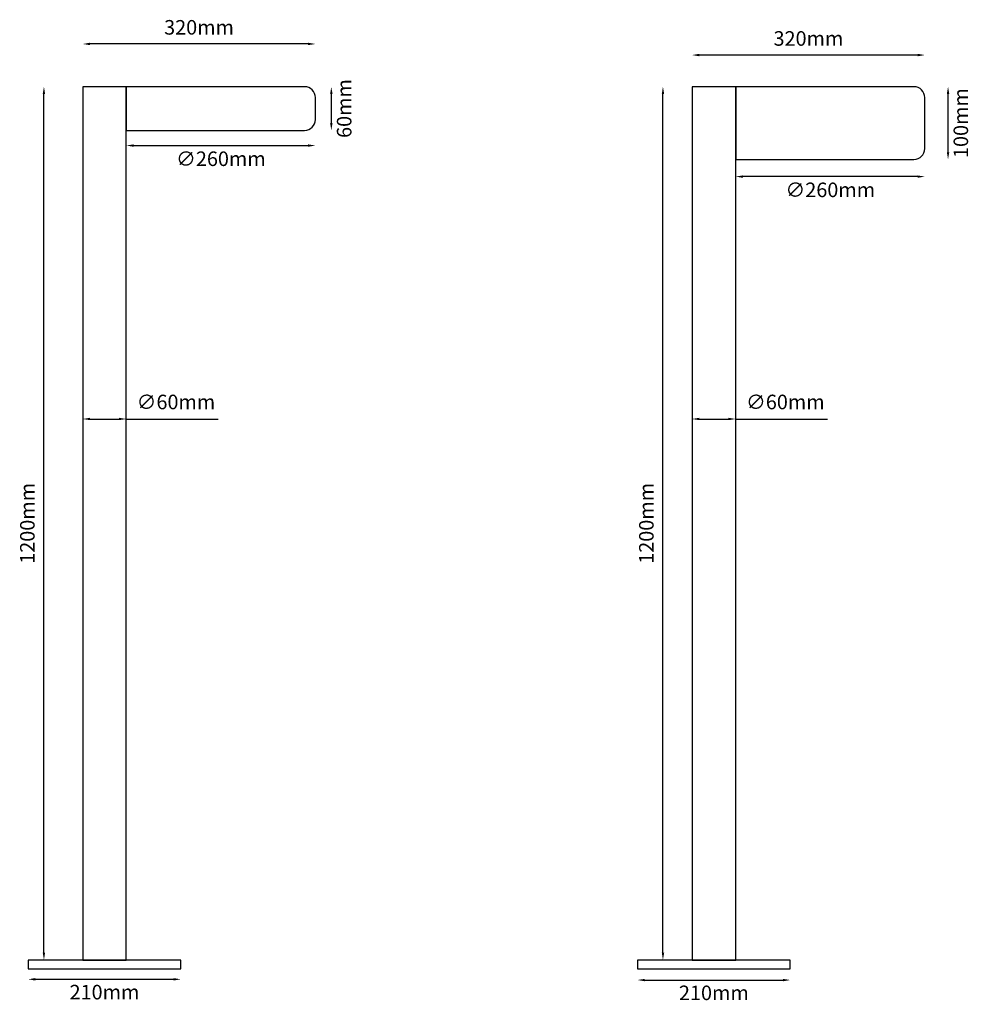
# Model space of a CAD drawing. Units: millimetres. Extents: x 15714 to 17024, y 2632 to 3985.
import ezdxf

# ---------------------------------------------------------------- set-up
doc = ezdxf.new("R2010")
doc.units = ezdxf.units.MM
doc.styles.get("Standard").update_dxf_attribs({"font": 'arial.ttf'})
doc.dimstyles.new('ISO-25', dxfattribs={"dimtxt": 20, "dimasz": 10, "dimexe": 1.25, "dimexo": 2, "dimgap": 10, "dimtad": 2, "dimtxsty": 'Standard', "dimcen": 2.5, "dimse1": 1, "dimse2": 1, "dimadec": 0, "dimazin": 0, "dimtfac": 1, "dimtmove": 0, "dimatfit": 3, "dimfxl": 1, "dimarcsym": 0})

# ---------------------------------------------------------------- blocks, each defined once
blk = doc.blocks.new('*D1')
at = {"color": 0, "lineweight": -2, "transparency": 16777216}
blk.add_line((16598.5, 2702.7), (16598.5, 3882.7), dxfattribs=at)
at = {"color": 0, "transparency": 16777216}
for points in [[(16596.9, 3882.7), (16600.2, 3882.7), (16598.5, 3892.7)], [(16596.9, 2702.7), (16600.2, 2702.7), (16598.5, 2692.7)]]:
    blk.add_solid(points, dxfattribs=at)
at = {"layer": 'Defpoints', "color": 0, "transparency": 16777216}
for p in [(16598.5, 3892.7), (16638.5, 3892.7), (16638.5, 2692.7)]:
    blk.add_point(p, dxfattribs=at)
at = {"color": 0, "transparency": 16777216, "insert": (16578.3, 3292.7), "char_height": 20, "attachment_point": 5, "rotation": 90}
blk.add_mtext('1200mm', dxfattribs=at)
blk = doc.blocks.new('*D2')
at = {"color": 0, "lineweight": -2, "transparency": 16777216}
blk.add_line((15747.6, 2702.7), (15747.6, 3882.7), dxfattribs=at)
at = {"color": 0, "transparency": 16777216}
for points in [[(15745.9, 3882.7), (15749.2, 3882.7), (15747.6, 3892.7)], [(15745.9, 2702.7), (15749.2, 2702.7), (15747.6, 2692.7)]]:
    blk.add_solid(points, dxfattribs=at)
at = {"layer": 'Defpoints', "color": 0, "transparency": 16777216}
for p in [(15747.6, 3892.7), (15800.8, 3892.7), (15800.8, 2692.7)]:
    blk.add_point(p, dxfattribs=at)
at = {"color": 0, "transparency": 16777216, "insert": (15727.4, 3292.7), "char_height": 20, "attachment_point": 5, "rotation": 90}
blk.add_mtext('1200mm', dxfattribs=at)
blk = doc.blocks.new('*D3')
at = {"color": 0, "lineweight": -2, "transparency": 16777216}
blk.add_line((16948.5, 3769.2), (16708.5, 3769.2), dxfattribs=at)
at = {"color": 0, "transparency": 16777216}
for points in [[(16708.5, 3770.8), (16708.5, 3767.5), (16698.5, 3769.2)], [(16948.5, 3770.8), (16948.5, 3767.5), (16958.5, 3769.2)]]:
    blk.add_solid(points, dxfattribs=at)
at = {"layer": 'Defpoints', "color": 0, "transparency": 16777216}
for p in [(16698.5, 3842.7), (16958.5, 3842.7), (16698.5, 3769.2)]:
    blk.add_point(p, dxfattribs=at)
at = {"color": 0, "transparency": 16777216, "insert": (16828.5, 3748.4), "char_height": 20, "attachment_point": 5}
blk.add_mtext('∅260mm', dxfattribs=at)
blk = doc.blocks.new('*D4')
at = {"color": 0, "lineweight": -2, "transparency": 16777216}
blk.add_line((15870.8, 3811.8), (16110.8, 3811.8), dxfattribs=at)
at = {"color": 0, "transparency": 16777216}
for points in [[(15870.8, 3813.5), (15870.8, 3810.2), (15860.8, 3811.8)], [(16110.8, 3813.5), (16110.8, 3810.2), (16120.8, 3811.8)]]:
    blk.add_solid(points, dxfattribs=at)
at = {"layer": 'Defpoints', "color": 0, "transparency": 16777216}
for p in [(16120.8, 3862.7), (15860.8, 3832.7), (16120.8, 3811.8)]:
    blk.add_point(p, dxfattribs=at)
at = {"color": 0, "transparency": 16777216, "insert": (15990.8, 3791.1), "char_height": 20, "attachment_point": 5}
blk.add_mtext('∅260mm', dxfattribs=at)
blk = doc.blocks.new('*D5')
at = {"color": 0, "lineweight": -2, "transparency": 16777216}
blk.add_line((16948.5, 3936.2), (16648.5, 3936.2), dxfattribs=at)
at = {"color": 0, "transparency": 16777216}
for points in [[(16648.5, 3937.9), (16648.5, 3934.5), (16638.5, 3936.2)], [(16948.5, 3937.9), (16948.5, 3934.5), (16958.5, 3936.2)]]:
    blk.add_solid(points, dxfattribs=at)
at = {"layer": 'Defpoints', "color": 0, "transparency": 16777216}
for p in [(16638.5, 3936.2), (16638.5, 3842.7), (16958.5, 3842.7)]:
    blk.add_point(p, dxfattribs=at)
at = {"color": 0, "transparency": 16777216, "insert": (16798.5, 3956.4), "char_height": 20, "attachment_point": 5}
blk.add_mtext('320mm', dxfattribs=at)
blk = doc.blocks.new('*D6')
at = {"color": 0, "lineweight": -2, "transparency": 16777216}
blk.add_line((16110.8, 3951.4), (15810.8, 3951.4), dxfattribs=at)
at = {"color": 0, "transparency": 16777216}
for points in [[(15810.8, 3953.1), (15810.8, 3949.8), (15800.8, 3951.4)], [(16110.8, 3953.1), (16110.8, 3949.8), (16120.8, 3951.4)]]:
    blk.add_solid(points, dxfattribs=at)
at = {"layer": 'Defpoints', "color": 0, "transparency": 16777216}
for p in [(15800.8, 3951.4), (15800.8, 3862.7), (16120.8, 3862.7)]:
    blk.add_point(p, dxfattribs=at)
at = {"color": 0, "transparency": 16777216, "insert": (15960.8, 3971.7), "char_height": 20, "attachment_point": 5}
blk.add_mtext('320mm', dxfattribs=at)
blk = doc.blocks.new('*D7')
at = {"color": 0, "lineweight": -2, "transparency": 16777216}
blk.add_line((16573.5, 2665.2), (16763.5, 2665.2), dxfattribs=at)
at = {"color": 0, "transparency": 16777216}
for points in [[(16573.5, 2666.8), (16573.5, 2663.5), (16563.5, 2665.2)], [(16763.5, 2666.8), (16763.5, 2663.5), (16773.5, 2665.2)]]:
    blk.add_solid(points, dxfattribs=at)
at = {"layer": 'Defpoints', "color": 0, "transparency": 16777216}
for p in [(16563.5, 2680.7), (16773.5, 2680.7), (16773.5, 2665.2)]:
    blk.add_point(p, dxfattribs=at)
at = {"color": 0, "transparency": 16777216, "insert": (16668.5, 2645), "char_height": 20, "attachment_point": 5}
blk.add_mtext('210mm', dxfattribs=at)
blk = doc.blocks.new('*D8')
at = {"color": 0, "lineweight": -2, "transparency": 16777216}
blk.add_line((15735.8, 2666.2), (15925.8, 2666.2), dxfattribs=at)
at = {"color": 0, "transparency": 16777216}
for points in [[(15735.8, 2667.9), (15735.8, 2664.5), (15725.8, 2666.2)], [(15925.8, 2667.9), (15925.8, 2664.5), (15935.8, 2666.2)]]:
    blk.add_solid(points, dxfattribs=at)
at = {"layer": 'Defpoints', "color": 0, "transparency": 16777216}
for p in [(15725.8, 2680.7), (15935.8, 2680.7), (15935.8, 2666.2)]:
    blk.add_point(p, dxfattribs=at)
at = {"color": 0, "transparency": 16777216, "insert": (15830.8, 2646), "char_height": 20, "attachment_point": 5}
blk.add_mtext('210mm', dxfattribs=at)
blk = doc.blocks.new('*D9')
at = {"color": 0, "lineweight": -2, "transparency": 16777216}
for p, q in [((16648.5, 3436.1), (16688.5, 3436.1)), ((16698.5, 3436.1), (16824.9, 3436.1))]:
    blk.add_line(p, q, dxfattribs=at)
at = {"color": 0, "transparency": 16777216}
for points in [[(16648.5, 3437.8), (16648.5, 3434.5), (16638.5, 3436.1)], [(16688.5, 3437.8), (16688.5, 3434.5), (16698.5, 3436.1)]]:
    blk.add_solid(points, dxfattribs=at)
at = {"layer": 'Defpoints', "color": 0, "transparency": 16777216}
for p in [(16698.5, 3436.1), (16638.5, 3306.7), (16698.5, 3306.7)]:
    blk.add_point(p, dxfattribs=at)
at = {"color": 0, "transparency": 16777216, "insert": (16766.7, 3456.9), "char_height": 20, "attachment_point": 5}
blk.add_mtext('∅60mm', dxfattribs=at)
blk = doc.blocks.new('*D10')
at = {"color": 0, "lineweight": -2, "transparency": 16777216}
for p, q in [((15810.8, 3436.1), (15850.8, 3436.1)), ((15860.8, 3436.1), (15987.3, 3436.1))]:
    blk.add_line(p, q, dxfattribs=at)
at = {"color": 0, "transparency": 16777216}
for points in [[(15810.8, 3437.8), (15810.8, 3434.5), (15800.8, 3436.1)], [(15850.8, 3437.8), (15850.8, 3434.5), (15860.8, 3436.1)]]:
    blk.add_solid(points, dxfattribs=at)
at = {"layer": 'Defpoints', "color": 0, "transparency": 16777216}
for p in [(15860.8, 3436.1), (15800.8, 3306.7), (15860.8, 3306.7)]:
    blk.add_point(p, dxfattribs=at)
at = {"color": 0, "transparency": 16777216, "insert": (15929, 3456.9), "char_height": 20, "attachment_point": 5}
blk.add_mtext('∅60mm', dxfattribs=at)
blk = doc.blocks.new('*D11')
at = {"color": 0, "lineweight": -2, "transparency": 16777216}
blk.add_line((16990.4, 3802.7), (16990.4, 3882.7), dxfattribs=at)
at = {"color": 0, "transparency": 16777216}
for points in [[(16988.8, 3882.7), (16992.1, 3882.7), (16990.4, 3892.7)], [(16988.8, 3802.7), (16992.1, 3802.7), (16990.4, 3792.7)]]:
    blk.add_solid(points, dxfattribs=at)
at = {"layer": 'Defpoints', "color": 0, "transparency": 16777216}
for p in [(16821, 3892.7), (16990.4, 3892.7), (16821, 3792.7)]:
    blk.add_point(p, dxfattribs=at)
at = {"color": 0, "transparency": 16777216, "insert": (17010.6, 3842.7), "char_height": 20, "attachment_point": 5, "rotation": 90}
blk.add_mtext('100mm', dxfattribs=at)
blk = doc.blocks.new('*D12')
at = {"color": 0, "lineweight": -2, "transparency": 16777216}
blk.add_line((16142.6, 3882.7), (16142.6, 3842.7), dxfattribs=at)
at = {"color": 0, "transparency": 16777216}
for points in [[(16141, 3882.7), (16144.3, 3882.7), (16142.6, 3892.7)], [(16141, 3842.7), (16144.3, 3842.7), (16142.6, 3832.7)]]:
    blk.add_solid(points, dxfattribs=at)
at = {"layer": 'Defpoints', "color": 0, "transparency": 16777216}
for p in [(15983.3, 3892.7), (15983.3, 3832.7), (16142.6, 3832.7)]:
    blk.add_point(p, dxfattribs=at)
at = {"color": 0, "transparency": 16777216, "insert": (16162.9, 3862.7), "char_height": 20, "attachment_point": 5, "rotation": 90}
blk.add_mtext('60mm', dxfattribs=at)

msp = doc.modelspace()

# ---------------------------------------------------------------- linework, layer by layer
for points in [[(15800.827, 2692.657), (15860.827, 2692.657), (15860.827, 3892.657), (15800.827, 3892.657)], [(16638.504, 2692.657), (16698.504, 2692.657), (16698.504, 3892.657), (16638.504, 3892.657)], [(15725.827, 2680.657), (15935.827, 2680.657), (15935.827, 2692.657), (15725.827, 2692.657)], [(16563.504, 2680.657), (16773.504, 2680.657), (16773.504, 2692.657), (16563.504, 2692.657)]]:
    msp.add_lwpolyline(points, close=True)
for points in [[(15860.827, 3832.657), (16105.827, 3832.657, 0.41421356), (16120.827, 3847.657), (16120.827, 3877.657, 0.41421356), (16105.827, 3892.657), (15860.827, 3892.657)], [(16698.504, 3792.657), (16943.504, 3792.657, 0.41421356), (16958.504, 3807.657), (16958.504, 3877.657, 0.41421356), (16943.504, 3892.657), (16698.504, 3892.657)]]:
    msp.add_lwpolyline(points, format="xyb", close=True)

# ---------------------------------------------------------------- dimensions: what is measured, and where the dimension line sits
for base, p1, p2, text, picture, middle in [((15800.827, 3951.442), (16120.827, 3862.657), (15800.827, 3862.657), '<>mm', '*D6', (15960.827, 3971.66)), ((16638.504, 3936.215), (16958.504, 3842.657), (16638.504, 3842.657), '<>mm', '*D5', (16798.504, 3956.433)), ((16120.827, 3811.849), (15860.827, 3832.657), (16120.827, 3862.657), '∅<>mm', '*D4', (15990.827, 3791.078)), ((15935.827, 2666.209), (15725.827, 2680.657), (15935.827, 2680.657), '<>mm', '*D8', (15830.827, 2645.997)), ((16773.504, 2665.182), (16563.504, 2680.657), (16773.504, 2680.657), '<>mm', '*D7', (16668.504, 2644.97))]:
    dim = msp.add_linear_dim(base=base, p1=p1, p2=p2, text=text, dimstyle='ISO-25')
    dim.commit()
    dim.dimension.update_dxf_attribs({"geometry": picture, "text_midpoint": middle})
for base, p1, p2, picture, middle in [((16142.643, 3832.657), (15983.327, 3892.657), (15983.327, 3832.657), '*D12', (16142.643, 3862.657)), ((16990.436, 3892.657), (16821.004, 3792.657), (16821.004, 3892.657), '*D11', (16990.436, 3842.657))]:
    dim = msp.add_linear_dim(base=base, p1=p1, p2=p2, angle=90, text='<>mm', dimstyle='ISO-25')
    dim.commit()
    dim.dimension.update_dxf_attribs({"geometry": picture, "text_midpoint": middle, "dimtype": 160})
for base, p1, p2, picture, middle in [((15747.582, 3892.657), (15800.827, 2692.657), (15800.827, 3892.657), '*D2', (15727.371, 3292.657)), ((16598.544, 3892.657), (16638.504, 2692.657), (16638.504, 3892.657), '*D1', (16578.333, 3292.657))]:
    dim = msp.add_linear_dim(base=base, p1=p1, p2=p2, angle=90, text='<>mm', dimstyle='ISO-25')
    dim.commit()
    dim.dimension.update_dxf_attribs({"geometry": picture, "text_midpoint": middle})
for base, p1, p2, picture, middle in [((16698.504, 3769.163), (16958.504, 3842.657), (16698.504, 3842.657), '*D3', (16828.504, 3769.163)), ((15860.827, 3436.144), (15800.827, 3306.734), (15860.827, 3306.734), '*D10', (15929.04, 3436.144)), ((16698.504, 3436.144), (16638.504, 3306.734), (16698.504, 3306.734), '*D9', (16766.716, 3436.144))]:
    dim = msp.add_linear_dim(base=base, p1=p1, p2=p2, text='∅<>mm', dimstyle='ISO-25')
    dim.commit()
    dim.dimension.update_dxf_attribs({"geometry": picture, "text_midpoint": middle, "dimtype": 160})

doc.saveas('drawing.dxf')
